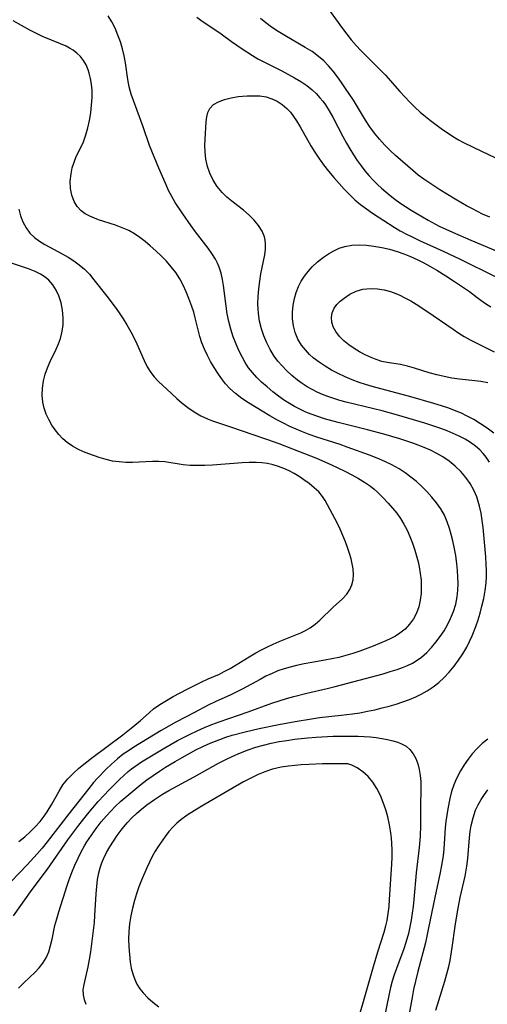
# Model space of a CAD drawing. Extents: x 1654918 to 1663120, y 2764605 to 2772807.
# Drawn here: x 1659236 to 1659347, y 2765955 to 2766189 of the extents above; entities that cross this region are included whole.
import ezdxf

# ---------------------------------------------------------------- set-up
doc = ezdxf.new("R2010")
doc.units = 0

msp = doc.modelspace()

# ---------------------------------------------------------------- linework, layer by layer
at = {"layer": 'WIL_009_Contours', "color": 0}
for points in [[(1659308.59, 2766192.64, 182), (1659312.56, 2766187.19, 182), (1659313.58, 2766185.83, 182), (1659314.67, 2766184.46, 182), (1659315.81, 2766183.13, 182), (1659316.94, 2766181.93, 182), (1659321.62, 2766177.3, 182), (1659322.79, 2766176.06, 182), (1659326.22, 2766172.22, 182), (1659328.59, 2766169.69, 182), (1659329.81, 2766168.47, 182), (1659331.07, 2766167.31, 182), (1659332.29, 2766166.28, 182), (1659333.53, 2766165.3, 182), (1659336.05, 2766163.44, 182), (1659338.7, 2766161.61, 182), (1659340.12, 2766160.74, 182), (1659341.32, 2766160.09, 182), (1659345.61, 2766158, 182), (1659348.82, 2766156.55, 182)], [(1659234.34, 2765976.29, 184), (1659238.77, 2765982.53, 184), (1659242.46, 2765987.39, 184), (1659247.27, 2765994.33, 184), (1659249.65, 2765997.51, 184), (1659251.94, 2766000.43, 184), (1659254.48, 2766003.43, 184), (1659255.79, 2766004.89, 184), (1659257.13, 2766006.3, 184), (1659259.53, 2766008.68, 184), (1659260.56, 2766009.65, 184), (1659261.64, 2766010.59, 184), (1659262.41, 2766011.21, 184), (1659263.2, 2766011.8, 184), (1659264.76, 2766012.87, 184), (1659266.36, 2766013.88, 184), (1659270.31, 2766016.25, 184), (1659273.3, 2766017.93, 184), (1659276.35, 2766019.5, 184), (1659278.04, 2766020.29, 184), (1659279.75, 2766021.04, 184), (1659281.48, 2766021.74, 184), (1659283.23, 2766022.4, 184), (1659290.15, 2766024.75, 184), (1659295.77, 2766026.8, 184), (1659297.49, 2766027.38, 184), (1659299.22, 2766027.91, 184), (1659300.98, 2766028.4, 184), (1659304.12, 2766029.21, 184), (1659308.93, 2766030.33, 184), (1659310.81, 2766030.8, 184), (1659322.23, 2766033.84, 184), (1659323.91, 2766034.33, 184), (1659325.56, 2766034.86, 184), (1659326.82, 2766035.3, 184), (1659328.03, 2766035.8, 184), (1659329.2, 2766036.36, 184), (1659330.32, 2766037.03, 184), (1659331.38, 2766037.79, 184), (1659332.6, 2766038.88, 184), (1659333.73, 2766040.07, 184), (1659334.79, 2766041.35, 184), (1659335.79, 2766042.7, 184), (1659336.71, 2766044.06, 184), (1659337.55, 2766045.47, 184), (1659338.29, 2766046.93, 184), (1659338.97, 2766048.61, 184), (1659339.49, 2766050.34, 184), (1659339.85, 2766052.12, 184), (1659340.01, 2766053.67, 184), (1659340.06, 2766055.24, 184), (1659340.03, 2766056.82, 184), (1659339.93, 2766058.4, 184), (1659339.76, 2766059.99, 184), (1659339.49, 2766061.95, 184), (1659339.14, 2766063.9, 184), (1659338.81, 2766065.41, 184), (1659338.44, 2766066.9, 184), (1659338.03, 2766068.37, 184), (1659337.48, 2766069.97, 184), (1659336.82, 2766071.51, 184), (1659335.96, 2766073.02, 184), (1659334.95, 2766074.44, 184), (1659333.84, 2766075.81, 184), (1659332.64, 2766077.12, 184), (1659331.42, 2766078.33, 184), (1659330.15, 2766079.49, 184), (1659328.82, 2766080.59, 184), (1659327.45, 2766081.62, 184), (1659326.01, 2766082.56, 184), (1659324.34, 2766083.48, 184), (1659322.6, 2766084.29, 184), (1659320.82, 2766085.04, 184), (1659319.01, 2766085.75, 184), (1659313.7, 2766087.69, 184), (1659311.99, 2766088.28, 184), (1659306.46, 2766090.08, 184), (1659304.63, 2766090.72, 184), (1659303.08, 2766091.32, 184), (1659301.55, 2766091.95, 184), (1659300.05, 2766092.63, 184), (1659298.56, 2766093.35, 184), (1659297.11, 2766094.11, 184), (1659295.3, 2766095.14, 184), (1659293.43, 2766096.25, 184), (1659290.19, 2766098.23, 184), (1659288.63, 2766099.28, 184), (1659287.14, 2766100.4, 184), (1659285.78, 2766101.62, 184), (1659284.73, 2766102.77, 184), (1659283.78, 2766104, 184), (1659282.89, 2766105.28, 184), (1659282.05, 2766106.61, 184), (1659281.21, 2766108.03, 184), (1659280.44, 2766109.47, 184), (1659279.74, 2766110.94, 184), (1659279.14, 2766112.45, 184), (1659278.66, 2766114.02, 184), (1659277.57, 2766118.4, 184), (1659277.19, 2766119.77, 184), (1659276.76, 2766121.12, 184), (1659276.04, 2766123, 184), (1659275.38, 2766124.59, 184), (1659274.68, 2766126.17, 184), (1659273.86, 2766127.72, 184), (1659272.92, 2766129.17, 184), (1659271.86, 2766130.55, 184), (1659270.7, 2766131.87, 184), (1659269.46, 2766133.14, 184), (1659268.16, 2766134.35, 184), (1659266.82, 2766135.52, 184), (1659265.61, 2766136.54, 184), (1659264.36, 2766137.5, 184), (1659263.08, 2766138.38, 184), (1659261.74, 2766139.15, 184), (1659260.21, 2766139.84, 184), (1659258.63, 2766140.42, 184), (1659254.52, 2766141.74, 184), (1659253.61, 2766142.08, 184), (1659252.46, 2766142.58, 184), (1659251.4, 2766143.16, 184), (1659250.45, 2766143.85, 184), (1659249.49, 2766144.86, 184), (1659248.75, 2766146.04, 184), (1659248.19, 2766147.55, 184), (1659247.9, 2766149.19, 184), (1659247.84, 2766150.9, 184), (1659248.01, 2766152.63, 184), (1659248.31, 2766154.04, 184), (1659248.73, 2766155.42, 184), (1659249.27, 2766156.76, 184), (1659250.42, 2766159.09, 184), (1659250.97, 2766160.28, 184), (1659251.57, 2766161.89, 184), (1659252.04, 2766163.59, 184), (1659252.41, 2766165.34, 184), (1659252.71, 2766167.14, 184), (1659252.92, 2766168.95, 184), (1659253.02, 2766170.75, 184), (1659253.01, 2766172.54, 184), (1659252.88, 2766173.93, 184), (1659252.67, 2766175.28, 184), (1659252.36, 2766176.57, 184), (1659252.1, 2766177.39, 184), (1659251.61, 2766178.53, 184), (1659251, 2766179.59, 184), (1659250.27, 2766180.52, 184), (1659249.43, 2766181.35, 184), (1659248.49, 2766182.07, 184), (1659247.69, 2766182.54, 184), (1659246.84, 2766182.96, 184), (1659245.49, 2766183.56, 184), (1659241.22, 2766185.31, 184), (1659239.8, 2766185.97, 184), (1659238.2, 2766186.81, 184), (1659234.26, 2766189, 184)], [(1659235.54, 2765959.13, 186), (1659236.71, 2765960.3, 186), (1659238.24, 2765961.68, 186), (1659239.41, 2765962.81, 186), (1659240.42, 2765963.9, 186), (1659241.32, 2765965.05, 186), (1659242.08, 2765966.29, 186), (1659242.71, 2765967.71, 186), (1659243.17, 2765969.22, 186), (1659243.53, 2765970.78, 186), (1659244.2, 2765974, 186), (1659244.62, 2765975.62, 186), (1659245.1, 2765977.24, 186), (1659247.09, 2765983.51, 186), (1659247.54, 2765984.89, 186), (1659248.19, 2765986.62, 186), (1659248.91, 2765988.34, 186), (1659249.69, 2765990.03, 186), (1659250.54, 2765991.69, 186), (1659251.25, 2765992.96, 186), (1659251.79, 2765993.86, 186), (1659252.86, 2765995.48, 186), (1659253.99, 2765997.07, 186), (1659255.19, 2765998.61, 186), (1659256.45, 2766000.1, 186), (1659257.45, 2766001.19, 186), (1659258.49, 2766002.24, 186), (1659259.88, 2766003.52, 186), (1659261.3, 2766004.76, 186), (1659263.68, 2766006.74, 186), (1659264.62, 2766007.51, 186), (1659266.06, 2766008.6, 186), (1659267.53, 2766009.66, 186), (1659269.03, 2766010.67, 186), (1659270.48, 2766011.59, 186), (1659272.78, 2766012.99, 186), (1659274.41, 2766013.93, 186), (1659277.71, 2766015.73, 186), (1659279.39, 2766016.56, 186), (1659281.1, 2766017.34, 186), (1659283.37, 2766018.24, 186), (1659284.86, 2766018.76, 186), (1659286.36, 2766019.22, 186), (1659289.41, 2766020.05, 186), (1659292.79, 2766020.85, 186), (1659297.4, 2766021.78, 186), (1659301.29, 2766022.5, 186), (1659305.19, 2766023.14, 186), (1659307.14, 2766023.41, 186), (1659312.23, 2766023.97, 186), (1659314.94, 2766024.3, 186), (1659316.72, 2766024.58, 186), (1659318.5, 2766024.9, 186), (1659320.26, 2766025.27, 186), (1659322.02, 2766025.69, 186), (1659323.67, 2766026.13, 186), (1659325.3, 2766026.62, 186), (1659326.91, 2766027.15, 186), (1659328.49, 2766027.74, 186), (1659330.04, 2766028.38, 186), (1659331.26, 2766028.96, 186), (1659332.73, 2766029.79, 186), (1659334.14, 2766030.72, 186), (1659335.48, 2766031.76, 186), (1659336.73, 2766032.9, 186), (1659337.96, 2766034.21, 186), (1659339.11, 2766035.61, 186), (1659340.18, 2766037.07, 186), (1659341.19, 2766038.59, 186), (1659342.12, 2766040.16, 186), (1659342.8, 2766041.5, 186), (1659343.43, 2766042.88, 186), (1659344.28, 2766045.03, 186), (1659344.82, 2766046.62, 186), (1659345.31, 2766048.24, 186), (1659345.74, 2766049.87, 186), (1659346.16, 2766051.72, 186), (1659346.5, 2766053.59, 186), (1659346.73, 2766055.47, 186), (1659346.81, 2766056.92, 186), (1659346.81, 2766058.38, 186), (1659346.77, 2766059.85, 186), (1659346.66, 2766061.59, 186), (1659346.36, 2766065.07, 186), (1659346, 2766068.56, 186), (1659345.78, 2766070.29, 186), (1659345.51, 2766071.99, 186), (1659345.16, 2766073.65, 186), (1659344.86, 2766074.78, 186), (1659344.51, 2766075.88, 186), (1659343.81, 2766077.49, 186), (1659342.95, 2766079.02, 186), (1659341.88, 2766080.49, 186), (1659340.68, 2766081.87, 186), (1659339.35, 2766083.15, 186), (1659337.92, 2766084.33, 186), (1659336.4, 2766085.39, 186), (1659334.99, 2766086.21, 186), (1659333.52, 2766086.94, 186), (1659332.01, 2766087.61, 186), (1659329.53, 2766088.55, 186), (1659326.19, 2766089.67, 186), (1659322.37, 2766090.8, 186), (1659318.51, 2766091.84, 186), (1659311.55, 2766093.54, 186), (1659308.27, 2766094.43, 186), (1659306.67, 2766094.94, 186), (1659305.1, 2766095.5, 186), (1659303.83, 2766096.03, 186), (1659302.59, 2766096.61, 186), (1659301.13, 2766097.37, 186), (1659299.95, 2766098.06, 186), (1659298.81, 2766098.79, 186), (1659297.36, 2766099.8, 186), (1659295.97, 2766100.87, 186), (1659294.62, 2766101.99, 186), (1659293.33, 2766103.15, 186), (1659292.2, 2766104.24, 186), (1659291.15, 2766105.39, 186), (1659290.25, 2766106.57, 186), (1659289.43, 2766107.82, 186), (1659288.69, 2766109.13, 186), (1659288.01, 2766110.48, 186), (1659287.26, 2766112.18, 186), (1659286.6, 2766113.93, 186), (1659286.03, 2766115.71, 186), (1659285.55, 2766117.51, 186), (1659285.18, 2766119.36, 186), (1659284.88, 2766121.21, 186), (1659284.28, 2766126.08, 186), (1659284.05, 2766127.56, 186), (1659283.73, 2766129, 186), (1659283.28, 2766130.43, 186), (1659282.86, 2766131.43, 186), (1659282.37, 2766132.39, 186), (1659281.53, 2766133.71, 186), (1659280.6, 2766134.99, 186), (1659277.63, 2766138.84, 186), (1659276.6, 2766140.25, 186), (1659274.59, 2766143.13, 186), (1659272.81, 2766145.87, 186), (1659271.99, 2766147.27, 186), (1659271.23, 2766148.69, 186), (1659270.62, 2766150.01, 186), (1659268.93, 2766154.02, 186), (1659267.75, 2766156.67, 186), (1659267.2, 2766158.01, 186), (1659266.69, 2766159.41, 186), (1659265.21, 2766163.85, 186), (1659262.86, 2766170.07, 186), (1659262.34, 2766171.58, 186), (1659261.88, 2766173.33, 186), (1659261.53, 2766175.09, 186), (1659261, 2766179.04, 186), (1659260.67, 2766180.71, 186), (1659260.26, 2766182.38, 186), (1659259.75, 2766184.02, 186), (1659259.17, 2766185.64, 186), (1659258.5, 2766187.23, 186), (1659257.73, 2766188.76, 186), (1659256.85, 2766190.22, 186)], [(1659277.91, 2766189.9, 186), (1659278.91, 2766189.18, 186), (1659283.71, 2766185.9, 186), (1659286.2, 2766184.09, 186), (1659288.72, 2766182.32, 186), (1659291.17, 2766180.73, 186), (1659292.42, 2766180.01, 186), (1659298.13, 2766177.09, 186), (1659301.18, 2766175.45, 186), (1659302.65, 2766174.59, 186), (1659304.06, 2766173.67, 186), (1659305.38, 2766172.64, 186), (1659306.34, 2766171.73, 186), (1659307.22, 2766170.74, 186), (1659307.88, 2766169.91, 186), (1659308.49, 2766169.04, 186), (1659309.4, 2766167.61, 186), (1659310.24, 2766166.12, 186), (1659312.65, 2766161.48, 186), (1659313.49, 2766159.94, 186), (1659314.31, 2766158.55, 186), (1659315.17, 2766157.19, 186), (1659316.07, 2766155.85, 186), (1659317.01, 2766154.55, 186), (1659317.92, 2766153.38, 186), (1659318.86, 2766152.25, 186), (1659319.85, 2766151.15, 186), (1659320.89, 2766150.11, 186), (1659321.81, 2766149.26, 186), (1659323.89, 2766147.52, 186), (1659325.03, 2766146.63, 186), (1659326.21, 2766145.77, 186), (1659327.53, 2766144.88, 186), (1659328.87, 2766144.02, 186), (1659330.24, 2766143.19, 186), (1659332.93, 2766141.64, 186), (1659335.58, 2766140.24, 186), (1659338.75, 2766138.76, 186), (1659343.1, 2766136.86, 186), (1659351.96, 2766133.12, 186)], [(1659347.63, 2766142.32, 184), (1659345.9, 2766143.07, 184), (1659343.46, 2766144.29, 184), (1659342.08, 2766145.04, 184), (1659339.36, 2766146.64, 184), (1659335.72, 2766148.87, 184), (1659333.34, 2766150.39, 184), (1659331.93, 2766151.36, 184), (1659330.56, 2766152.36, 184), (1659329.27, 2766153.4, 184), (1659325.21, 2766157, 184), (1659323.9, 2766158.2, 184), (1659322.62, 2766159.47, 184), (1659321.39, 2766160.85, 184), (1659320.22, 2766162.31, 184), (1659319.11, 2766163.83, 184), (1659318.06, 2766165.4, 184), (1659315.15, 2766170.12, 184), (1659313.32, 2766172.94, 184), (1659312.37, 2766174.32, 184), (1659311.38, 2766175.69, 184), (1659310.35, 2766177.01, 184), (1659309.26, 2766178.28, 184), (1659308.11, 2766179.47, 184), (1659306.89, 2766180.56, 184), (1659305.35, 2766181.68, 184), (1659303.72, 2766182.69, 184), (1659298.82, 2766185.51, 184), (1659297.24, 2766186.48, 184), (1659295.7, 2766187.51, 184), (1659294.35, 2766188.51, 184), (1659293.07, 2766189.58, 184)], [(1659347.56, 2766084.11, 188), (1659346.75, 2766085.33, 188), (1659346.03, 2766086.2, 188), (1659345.24, 2766087.03, 188), (1659344.18, 2766087.94, 188), (1659343.05, 2766088.77, 188), (1659341.73, 2766089.58, 188), (1659340.35, 2766090.3, 188), (1659338.91, 2766090.96, 188), (1659337.44, 2766091.57, 188), (1659335.93, 2766092.13, 188), (1659334.07, 2766092.76, 188), (1659332.18, 2766093.36, 188), (1659325.42, 2766095.37, 188), (1659322.01, 2766096.31, 188), (1659320.06, 2766096.81, 188), (1659313.42, 2766098.39, 188), (1659311.95, 2766098.78, 188), (1659310.49, 2766099.21, 188), (1659309.07, 2766099.69, 188), (1659307.79, 2766100.19, 188), (1659306.55, 2766100.76, 188), (1659305.33, 2766101.38, 188), (1659304.15, 2766102.05, 188), (1659303.01, 2766102.78, 188), (1659301.9, 2766103.57, 188), (1659300.53, 2766104.69, 188), (1659299.23, 2766105.89, 188), (1659298.19, 2766106.99, 188), (1659297.22, 2766108.13, 188), (1659296.33, 2766109.34, 188), (1659295.4, 2766110.87, 188), (1659294.59, 2766112.46, 188), (1659293.9, 2766114.12, 188), (1659293.33, 2766115.82, 188), (1659292.87, 2766117.63, 188), (1659292.58, 2766119.47, 188), (1659292.49, 2766120.59, 188), (1659292.46, 2766121.71, 188), (1659292.51, 2766123.53, 188), (1659292.66, 2766125.34, 188), (1659292.88, 2766127.13, 188), (1659293.16, 2766128.9, 188), (1659294.08, 2766133.39, 188), (1659294.26, 2766134.72, 188), (1659294.29, 2766136.02, 188), (1659294.19, 2766136.85, 188), (1659293.99, 2766137.66, 188), (1659293.44, 2766139.04, 188), (1659292.59, 2766140.38, 188), (1659291.55, 2766141.65, 188), (1659290.35, 2766142.85, 188), (1659289.06, 2766143.99, 188), (1659287.7, 2766145.06, 188), (1659286.27, 2766146.14, 188), (1659285.07, 2766147.12, 188), (1659283.95, 2766148.2, 188), (1659282.78, 2766149.6, 188), (1659281.8, 2766151.13, 188), (1659281.01, 2766152.77, 188), (1659280.46, 2766154.41, 188), (1659280.09, 2766156.12, 188), (1659279.89, 2766157.84, 188), (1659279.84, 2766159.36, 188), (1659279.88, 2766160.85, 188), (1659280.14, 2766164.99, 188), (1659280.29, 2766166.18, 188), (1659280.55, 2766167.25, 188), (1659281, 2766168.18, 188), (1659281.89, 2766169.09, 188), (1659283.09, 2766169.79, 188), (1659284.5, 2766170.33, 188), (1659286.07, 2766170.73, 188), (1659287.73, 2766171.01, 188), (1659288.8, 2766171.12, 188), (1659289.87, 2766171.19, 188), (1659291.4, 2766171.22, 188), (1659292.92, 2766171.15, 188), (1659294.39, 2766170.91, 188), (1659295.76, 2766170.49, 188), (1659297.05, 2766169.88, 188), (1659298.26, 2766169.1, 188), (1659299.36, 2766168.16, 188), (1659300.18, 2766167.27, 188), (1659300.93, 2766166.28, 188), (1659301.63, 2766165.23, 188), (1659302.49, 2766163.81, 188), (1659305.05, 2766159.32, 188), (1659305.98, 2766157.82, 188), (1659306.96, 2766156.35, 188), (1659308.09, 2766154.78, 188), (1659309.27, 2766153.26, 188), (1659310.48, 2766151.76, 188), (1659311.74, 2766150.31, 188), (1659312.95, 2766148.98, 188), (1659314.2, 2766147.7, 188), (1659315.51, 2766146.49, 188), (1659316.87, 2766145.37, 188), (1659318.28, 2766144.32, 188), (1659319.73, 2766143.3, 188), (1659322.4, 2766141.52, 188), (1659324.84, 2766139.98, 188), (1659326.29, 2766139.13, 188), (1659327.76, 2766138.33, 188), (1659329.26, 2766137.57, 188), (1659331.06, 2766136.73, 188), (1659336.51, 2766134.3, 188), (1659340.42, 2766132.45, 188), (1659349.07, 2766128.16, 188)], [(1659235.57, 2766144.28, 182), (1659236.01, 2766142.69, 182), (1659236.58, 2766141.2, 182), (1659237.31, 2766139.81, 182), (1659238.22, 2766138.57, 182), (1659239.3, 2766137.49, 182), (1659240.48, 2766136.61, 182), (1659241.76, 2766135.84, 182), (1659245.9, 2766133.63, 182), (1659247.3, 2766132.82, 182), (1659248.67, 2766131.95, 182), (1659249.98, 2766131, 182), (1659251.2, 2766129.95, 182), (1659252.37, 2766128.77, 182), (1659253.47, 2766127.49, 182), (1659256.54, 2766123.6, 182), (1659258.5, 2766120.96, 182), (1659259.44, 2766119.61, 182), (1659260.38, 2766118.19, 182), (1659261.27, 2766116.75, 182), (1659262.23, 2766115.11, 182), (1659263.11, 2766113.44, 182), (1659263.68, 2766112.24, 182), (1659265.38, 2766108.28, 182), (1659266.11, 2766106.79, 182), (1659266.96, 2766105.41, 182), (1659267.78, 2766104.37, 182), (1659268.7, 2766103.4, 182), (1659271.87, 2766100.43, 182), (1659273.14, 2766099.27, 182), (1659274.46, 2766098.15, 182), (1659275.82, 2766097.08, 182), (1659277.3, 2766096.06, 182), (1659278.85, 2766095.16, 182), (1659280.45, 2766094.39, 182), (1659281.67, 2766093.93, 182), (1659285.91, 2766092.55, 182), (1659291.21, 2766090.71, 182), (1659294.48, 2766089.62, 182), (1659297.45, 2766088.55, 182), (1659300.69, 2766087.31, 182), (1659306.36, 2766085.05, 182), (1659309.79, 2766083.57, 182), (1659313.15, 2766081.97, 182), (1659314.8, 2766081.12, 182), (1659316.41, 2766080.22, 182), (1659317.84, 2766079.34, 182), (1659319.22, 2766078.39, 182), (1659320.07, 2766077.72, 182), (1659320.88, 2766077.01, 182), (1659322.2, 2766075.74, 182), (1659323.46, 2766074.4, 182), (1659324.48, 2766073.22, 182), (1659325.46, 2766071.99, 182), (1659326.36, 2766070.72, 182), (1659327.19, 2766069.4, 182), (1659327.95, 2766067.95, 182), (1659328.62, 2766066.45, 182), (1659329.24, 2766064.85, 182), (1659329.79, 2766063.21, 182), (1659330.28, 2766061.55, 182), (1659330.56, 2766060.42, 182), (1659330.8, 2766059.28, 182), (1659331.07, 2766057.68, 182), (1659331.24, 2766056.07, 182), (1659331.31, 2766054.48, 182), (1659331.26, 2766052.91, 182), (1659331.06, 2766051.29, 182), (1659330.7, 2766049.72, 182), (1659330.16, 2766048.24, 182), (1659329.42, 2766046.85, 182), (1659328.51, 2766045.59, 182), (1659327.45, 2766044.44, 182), (1659326.24, 2766043.45, 182), (1659325.17, 2766042.77, 182), (1659324.03, 2766042.17, 182), (1659322.84, 2766041.62, 182), (1659319.88, 2766040.39, 182), (1659316.71, 2766039.23, 182), (1659315.06, 2766038.68, 182), (1659313.4, 2766038.17, 182), (1659311.72, 2766037.72, 182), (1659310.03, 2766037.34, 182), (1659308.34, 2766037.03, 182), (1659305.26, 2766036.53, 182), (1659303.44, 2766036.19, 182), (1659301.64, 2766035.81, 182), (1659300.15, 2766035.43, 182), (1659298.68, 2766034.99, 182), (1659297.23, 2766034.49, 182), (1659295.82, 2766033.92, 182), (1659294.38, 2766033.23, 182), (1659292.96, 2766032.48, 182), (1659288.73, 2766030.14, 182), (1659286.04, 2766028.82, 182), (1659282.31, 2766027.13, 182), (1659280.64, 2766026.34, 182), (1659277.34, 2766024.64, 182), (1659272.97, 2766022.32, 182), (1659269.48, 2766020.37, 182), (1659262.93, 2766016.37, 182), (1659261.65, 2766015.54, 182), (1659260.4, 2766014.68, 182), (1659259.03, 2766013.61, 182), (1659257.62, 2766012.36, 182), (1659256.27, 2766011.05, 182), (1659254.28, 2766009.02, 182), (1659253.34, 2766007.96, 182), (1659252.22, 2766006.57, 182), (1659247.49, 2766000.57, 182), (1659242.37, 2765993.9, 182), (1659241.14, 2765992.36, 182), (1659239.99, 2765991.02, 182), (1659237.62, 2765988.41, 182), (1659233.79, 2765984.44, 182)], [(1659348.53, 2766091.02, 190), (1659347.01, 2766092.18, 190), (1659345.42, 2766093.26, 190), (1659343.78, 2766094.26, 190), (1659342.08, 2766095.16, 190), (1659340.86, 2766095.74, 190), (1659339.61, 2766096.26, 190), (1659337.86, 2766096.92, 190), (1659336.09, 2766097.52, 190), (1659334.29, 2766098.09, 190), (1659328.83, 2766099.64, 190), (1659319.62, 2766102.1, 190), (1659318.06, 2766102.55, 190), (1659316.53, 2766103.04, 190), (1659314.84, 2766103.68, 190), (1659313.18, 2766104.39, 190), (1659311.56, 2766105.17, 190), (1659309.98, 2766106.01, 190), (1659308.45, 2766106.91, 190), (1659306.99, 2766107.89, 190), (1659305.62, 2766108.95, 190), (1659304.74, 2766109.74, 190), (1659303.74, 2766110.8, 190), (1659302.85, 2766111.93, 190), (1659301.99, 2766113.37, 190), (1659301.32, 2766114.92, 190), (1659300.89, 2766116.55, 190), (1659300.7, 2766118.15, 190), (1659300.71, 2766119.78, 190), (1659300.87, 2766121.41, 190), (1659301.18, 2766123.04, 190), (1659301.59, 2766124.47, 190), (1659302.12, 2766125.86, 190), (1659302.76, 2766127.12, 190), (1659303.51, 2766128.33, 190), (1659304.37, 2766129.47, 190), (1659305.32, 2766130.53, 190), (1659306.63, 2766131.75, 190), (1659308.05, 2766132.85, 190), (1659309.26, 2766133.65, 190), (1659310.51, 2766134.36, 190), (1659311.8, 2766134.95, 190), (1659313.13, 2766135.38, 190), (1659314.8, 2766135.68, 190), (1659316.52, 2766135.76, 190), (1659318.28, 2766135.67, 190), (1659320.05, 2766135.47, 190), (1659321.89, 2766135.16, 190), (1659323.73, 2766134.74, 190), (1659325.54, 2766134.22, 190), (1659327.14, 2766133.66, 190), (1659328.73, 2766133.01, 190), (1659330.47, 2766132.21, 190), (1659331.89, 2766131.49, 190), (1659333.36, 2766130.7, 190), (1659334.98, 2766129.77, 190), (1659337.15, 2766128.43, 190), (1659339.22, 2766127.09, 190), (1659342.76, 2766124.64, 190), (1659344.59, 2766123.29, 190), (1659345.43, 2766122.59, 190)], [(1659235.62, 2765993.94, 180), (1659237.05, 2765995.09, 180), (1659238.32, 2765996.24, 180), (1659239.52, 2765997.45, 180), (1659240.64, 2765998.72, 180), (1659241.65, 2766000.01, 180), (1659242.36, 2766001.02, 180), (1659243.49, 2766002.81, 180), (1659245.18, 2766005.93, 180), (1659246.1, 2766007.42, 180), (1659247.23, 2766008.83, 180), (1659248.51, 2766010.15, 180), (1659249.9, 2766011.4, 180), (1659251.37, 2766012.61, 180), (1659252.89, 2766013.79, 180), (1659260.33, 2766019.35, 180), (1659262.74, 2766021.21, 180), (1659264.56, 2766022.74, 180), (1659266.59, 2766024.58, 180), (1659267.63, 2766025.46, 180), (1659269.11, 2766026.52, 180), (1659270.68, 2766027.48, 180), (1659272.31, 2766028.4, 180), (1659275.63, 2766030.15, 180), (1659278.97, 2766031.85, 180), (1659280.66, 2766032.63, 180), (1659283.29, 2766033.77, 180), (1659284.44, 2766034.33, 180), (1659285.89, 2766035.11, 180), (1659287.32, 2766035.95, 180), (1659290.34, 2766037.84, 180), (1659291.97, 2766038.81, 180), (1659293.32, 2766039.55, 180), (1659294.7, 2766040.24, 180), (1659296.09, 2766040.89, 180), (1659297.52, 2766041.51, 180), (1659302.66, 2766043.57, 180), (1659303.81, 2766044.11, 180), (1659304.89, 2766044.72, 180), (1659306.09, 2766045.59, 180), (1659307.21, 2766046.55, 180), (1659310.37, 2766049.64, 180), (1659312.59, 2766051.67, 180), (1659313.57, 2766052.72, 180), (1659314.35, 2766053.86, 180), (1659314.8, 2766054.97, 180), (1659315.07, 2766056.17, 180), (1659315.16, 2766057.43, 180), (1659315.1, 2766058.74, 180), (1659314.9, 2766059.95, 180), (1659314.6, 2766061.18, 180), (1659314.24, 2766062.43, 180), (1659313.8, 2766063.81, 180), (1659313.31, 2766065.19, 180), (1659312.68, 2766066.71, 180), (1659312, 2766068.21, 180), (1659311.28, 2766069.67, 180), (1659308.45, 2766074.97, 180), (1659307.84, 2766075.94, 180), (1659306.93, 2766077.03, 180), (1659305.86, 2766078.04, 180), (1659304.67, 2766079.01, 180), (1659303.41, 2766079.93, 180), (1659302.28, 2766080.69, 180), (1659301.1, 2766081.42, 180), (1659299.89, 2766082.09, 180), (1659298.66, 2766082.65, 180), (1659297.39, 2766083.12, 180), (1659296.08, 2766083.5, 180), (1659294.75, 2766083.77, 180), (1659293.39, 2766083.95, 180), (1659292.01, 2766084.04, 180), (1659290.38, 2766084.04, 180), (1659288.73, 2766083.97, 180), (1659281.68, 2766083.41, 180), (1659279.82, 2766083.32, 180), (1659278.08, 2766083.3, 180), (1659276.37, 2766083.36, 180), (1659274.69, 2766083.51, 180), (1659270.36, 2766084.16, 180), (1659268.93, 2766084.29, 180), (1659267.38, 2766084.29, 180), (1659262.64, 2766084.02, 180), (1659261.06, 2766084.04, 180), (1659259.48, 2766084.16, 180), (1659257.91, 2766084.39, 180), (1659256.38, 2766084.72, 180), (1659254.72, 2766085.23, 180), (1659252.24, 2766086.1, 180), (1659251.02, 2766086.58, 180), (1659249.64, 2766087.21, 180), (1659248.33, 2766087.94, 180), (1659247.1, 2766088.79, 180), (1659246.05, 2766089.7, 180), (1659245.1, 2766090.7, 180), (1659244.23, 2766091.79, 180), (1659243.45, 2766092.94, 180), (1659242.72, 2766094.23, 180), (1659242.12, 2766095.56, 180), (1659241.64, 2766096.94, 180), (1659241.32, 2766098.36, 180), (1659241.17, 2766100.03, 180), (1659241.23, 2766101.72, 180), (1659241.47, 2766103.41, 180), (1659241.9, 2766105.07, 180), (1659242.45, 2766106.57, 180), (1659243.09, 2766108.04, 180), (1659244.47, 2766110.95, 180), (1659245.03, 2766112.23, 180), (1659245.5, 2766113.52, 180), (1659245.86, 2766114.86, 180), (1659246.11, 2766116.64, 180), (1659246.15, 2766118.44, 180), (1659245.99, 2766120.22, 180), (1659245.66, 2766121.95, 180), (1659245.13, 2766123.62, 180), (1659244.5, 2766124.99, 180), (1659243.71, 2766126.25, 180), (1659242.73, 2766127.35, 180), (1659241.85, 2766128.09, 180), (1659240.74, 2766128.8, 180), (1659239.52, 2766129.41, 180), (1659237.9, 2766130.07, 180), (1659236.21, 2766130.65, 180), (1659232.69, 2766131.77, 180)], [(1659347.1, 2766102.97, 192), (1659345.47, 2766103.26, 192), (1659340.37, 2766103.83, 192), (1659338.56, 2766104.1, 192), (1659336.76, 2766104.46, 192), (1659334.97, 2766104.88, 192), (1659333.2, 2766105.35, 192), (1659329.73, 2766106.43, 192), (1659328.04, 2766106.91, 192), (1659326.36, 2766107.3, 192), (1659323.23, 2766107.79, 192), (1659321.91, 2766108.08, 192), (1659320.59, 2766108.49, 192), (1659319.37, 2766108.96, 192), (1659317.98, 2766109.6, 192), (1659316.62, 2766110.33, 192), (1659315.31, 2766111.12, 192), (1659314.06, 2766112, 192), (1659312.92, 2766112.94, 192), (1659311.87, 2766114.01, 192), (1659311, 2766115.14, 192), (1659310.36, 2766116.32, 192), (1659310.03, 2766117.38, 192), (1659309.94, 2766118.52, 192), (1659310.12, 2766119.63, 192), (1659310.56, 2766120.68, 192), (1659311.19, 2766121.57, 192), (1659311.99, 2766122.39, 192), (1659312.93, 2766123.13, 192), (1659314.3, 2766124.01, 192), (1659315.8, 2766124.72, 192), (1659317.4, 2766125.21, 192), (1659318.38, 2766125.35, 192), (1659319.38, 2766125.41, 192), (1659320.91, 2766125.33, 192), (1659322.45, 2766125.09, 192), (1659323.99, 2766124.68, 192), (1659324.59, 2766124.48, 192), (1659326.01, 2766123.89, 192), (1659327.42, 2766123.2, 192), (1659328.82, 2766122.43, 192), (1659330.09, 2766121.66, 192), (1659332.61, 2766120.03, 192), (1659338.88, 2766115.69, 192), (1659340.2, 2766114.81, 192), (1659341.54, 2766113.98, 192), (1659342.93, 2766113.2, 192), (1659348.61, 2766110.32, 192)], [(1659345.43, 2766122.59, 190), (1659346.54, 2766121.83, 190), (1659347.82, 2766121.04, 190)], [(1659251.62, 2765955.24, 188), (1659251.19, 2765956.35, 188), (1659250.97, 2765957.52, 188), (1659250.94, 2765958.74, 188), (1659251.11, 2765959.94, 188), (1659252.09, 2765964.14, 188), (1659252.42, 2765965.92, 188), (1659252.72, 2765967.74, 188), (1659252.97, 2765969.6, 188), (1659253.57, 2765974.69, 188), (1659253.7, 2765976.4, 188), (1659253.98, 2765981.54, 188), (1659254.12, 2765983.23, 188), (1659254.33, 2765984.91, 188), (1659254.65, 2765986.55, 188), (1659254.98, 2765987.74, 188), (1659255.38, 2765988.9, 188), (1659255.77, 2765989.87, 188), (1659256.46, 2765991.31, 188), (1659257.24, 2765992.71, 188), (1659258.09, 2765994.07, 188), (1659259.01, 2765995.41, 188), (1659260.17, 2765996.96, 188), (1659261.42, 2765998.44, 188), (1659262.48, 2765999.57, 188), (1659263.6, 2766000.65, 188), (1659264.77, 2766001.67, 188), (1659266.07, 2766002.7, 188), (1659267.85, 2766003.98, 188), (1659269.74, 2766005.21, 188), (1659271.25, 2766006.09, 188), (1659277.27, 2766009.34, 188), (1659283.11, 2766012.54, 188), (1659284.8, 2766013.43, 188), (1659286.51, 2766014.27, 188), (1659288.31, 2766015.06, 188), (1659290.14, 2766015.77, 188), (1659291.95, 2766016.36, 188), (1659293.77, 2766016.88, 188), (1659295.63, 2766017.32, 188), (1659297.5, 2766017.7, 188), (1659299.33, 2766018, 188), (1659301.17, 2766018.25, 188), (1659304.35, 2766018.62, 188), (1659306.34, 2766018.78, 188), (1659310.35, 2766018.97, 188), (1659314.34, 2766019.02, 188), (1659316.32, 2766018.98, 188), (1659319.17, 2766018.81, 188), (1659320.56, 2766018.66, 188), (1659321.95, 2766018.45, 188), (1659323.29, 2766018.18, 188), (1659324.57, 2766017.87, 188), (1659325.7, 2766017.54, 188), (1659326.75, 2766017.13, 188), (1659327.69, 2766016.6, 188), (1659328.61, 2766015.81, 188), (1659329.38, 2766014.83, 188), (1659330, 2766013.7, 188), (1659330.48, 2766012.44, 188), (1659330.83, 2766011.09, 188), (1659331.06, 2766009.67, 188), (1659331.19, 2766008.21, 188), (1659331.22, 2766006.7, 188), (1659331.1, 2766002.07, 188), (1659331.14, 2765998.97, 188), (1659331.13, 2765997.75, 188), (1659331.02, 2765995.19, 188), (1659330.8, 2765992.52, 188), (1659330.11, 2765986.54, 188), (1659329.55, 2765980.17, 188), (1659329.38, 2765978.54, 188), (1659329.16, 2765976.91, 188), (1659328.91, 2765975.3, 188), (1659328.6, 2765973.69, 188), (1659328.24, 2765972.1, 188), (1659327.61, 2765969.92, 188), (1659327.13, 2765968.47, 188), (1659325.39, 2765963.77, 188), (1659324.88, 2765962.28, 188), (1659324.41, 2765960.78, 188), (1659324, 2765959.26, 188), (1659323.64, 2765957.74, 188), (1659322.38, 2765951.54, 188)], [(1659347.15, 2766018.32, 186), (1659345.81, 2766017.27, 186), (1659344.57, 2766016.09, 186), (1659343.43, 2766014.8, 186), (1659342.43, 2766013.51, 186), (1659341.5, 2766012.17, 186), (1659340.66, 2766010.78, 186), (1659339.71, 2766008.95, 186), (1659339.06, 2766007.41, 186), (1659338.53, 2766005.82, 186), (1659338.1, 2766004.2, 186), (1659337.62, 2766001.7, 186), (1659337.18, 2765998.7, 186), (1659337.02, 2765997.19, 186), (1659336.66, 2765992.19, 186), (1659336.49, 2765990.53, 186), (1659336.3, 2765989.21, 186), (1659336.07, 2765987.89, 186), (1659335.81, 2765986.58, 186), (1659334.49, 2765980.68, 186), (1659333.05, 2765973.43, 186), (1659332.29, 2765969.91, 186), (1659330.5, 2765963.06, 186), (1659329.48, 2765958.8, 186), (1659329.18, 2765957.39, 186), (1659327.77, 2765949.51, 186)], [(1659313.4, 2766012.44, 190), (1659307.84, 2766012.41, 190), (1659304.53, 2766012.28, 190), (1659302.78, 2766012.17, 190), (1659299.76, 2766011.87, 190), (1659298.01, 2766011.6, 190), (1659295.93, 2766011.12, 190), (1659294.1, 2766010.53, 190), (1659292.49, 2766009.85, 190), (1659290.75, 2766009.01, 190), (1659289.04, 2766008.11, 190), (1659285.66, 2766006.19, 190), (1659278.93, 2766002.27, 190), (1659277.26, 2766001.27, 190), (1659275.63, 2766000.22, 190), (1659274.1, 2765999.09, 190), (1659273.17, 2765998.31, 190), (1659272.3, 2765997.47, 190), (1659271.31, 2765996.34, 190), (1659270.38, 2765995.15, 190), (1659268.74, 2765992.8, 190), (1659268.01, 2765991.64, 190), (1659267.3, 2765990.38, 190), (1659266.65, 2765989.07, 190), (1659266.03, 2765987.73, 190), (1659264.79, 2765984.78, 190), (1659264.17, 2765983.18, 190), (1659263.59, 2765981.56, 190), (1659263.08, 2765979.92, 190), (1659262.61, 2765978.1, 190), (1659262.24, 2765976.27, 190), (1659261.96, 2765974.42, 190), (1659261.78, 2765972.57, 190), (1659261.72, 2765970.72, 190), (1659261.76, 2765968.89, 190), (1659261.89, 2765967.08, 190), (1659262.11, 2765965.3, 190), (1659262.35, 2765963.88, 190), (1659262.69, 2765962.51, 190), (1659263.15, 2765961.19, 190), (1659263.7, 2765960.06, 190), (1659264.39, 2765958.98, 190), (1659265.19, 2765957.96, 190), (1659266.25, 2765956.81, 190), (1659267.43, 2765955.74, 190), (1659268.91, 2765954.64, 190)], [(1659316.51, 2765952.46, 190), (1659317.43, 2765955.34, 190), (1659319.95, 2765964.22, 190), (1659320.98, 2765967.73, 190), (1659322.48, 2765972.44, 190), (1659322.9, 2765973.93, 190), (1659323.18, 2765975.15, 190), (1659323.45, 2765976.82, 190), (1659323.64, 2765978.5, 190), (1659323.77, 2765980.2, 190), (1659324.28, 2765988.6, 190), (1659324.35, 2765990.25, 190), (1659324.37, 2765991.89, 190), (1659324.33, 2765993.53, 190), (1659324.24, 2765994.77, 190), (1659324.1, 2765996.01, 190), (1659323.77, 2765997.89, 190), (1659323.34, 2765999.79, 190), (1659322.87, 2766001.46, 190), (1659322.28, 2766003.2, 190), (1659321.58, 2766004.91, 190), (1659320.75, 2766006.55, 190), (1659319.79, 2766008.05, 190), (1659318.71, 2766009.37, 190), (1659317.4, 2766010.54, 190), (1659316.08, 2766011.43, 190), (1659314.78, 2766012.08, 190), (1659313.82, 2766012.4, 190), (1659313.4, 2766012.44, 190)], [(1659334.76, 2765953.85, 184), (1659336.91, 2765960.75, 184), (1659337.4, 2765962.49, 184), (1659337.84, 2765964.23, 184), (1659338.14, 2765965.65, 184), (1659338.67, 2765968.75, 184), (1659339.38, 2765973.82, 184), (1659339.92, 2765977.24, 184), (1659340.59, 2765980.69, 184), (1659341.72, 2765985.74, 184), (1659342.14, 2765988.13, 184), (1659342.37, 2765989.96, 184), (1659342.77, 2765994.82, 184), (1659342.94, 2765996.31, 184), (1659343.17, 2765997.78, 184), (1659343.61, 2765999.61, 184), (1659344.22, 2766001.37, 184), (1659344.83, 2766002.67, 184), (1659345.53, 2766003.92, 184), (1659346.31, 2766005.13, 184), (1659347.16, 2766006.28, 184)]]:
    msp.add_polyline3d(points, dxfattribs=at)

doc.saveas('drawing.dxf')
